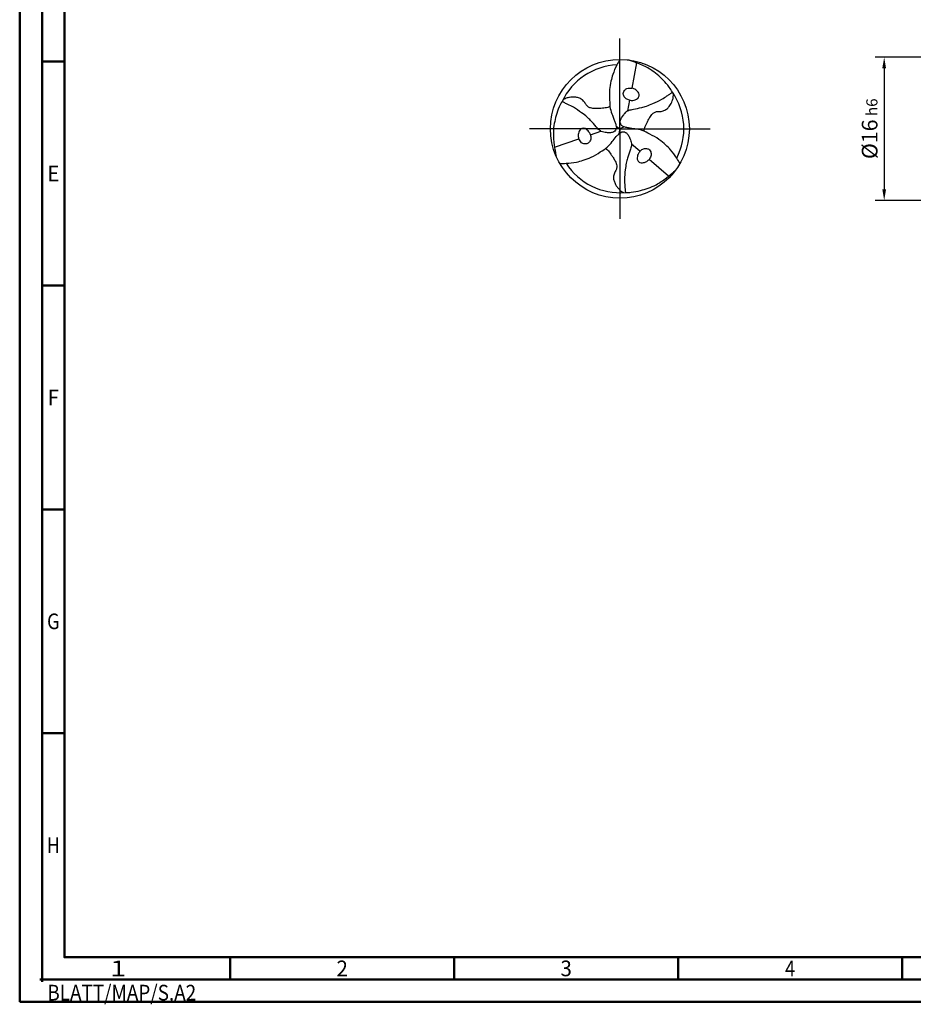
# Model space of a CAD drawing. Units: millimetres. Extents: x -205 to 389, y -196 to 225.
# Drawn here: x -205 to -5, y -196 to 24 of the extents above; entities that cross this region are included whole.
import ezdxf
from ezdxf.enums import TextEntityAlignment as Align

# ---------------------------------------------------------------- set-up
doc = ezdxf.new("R2010")
doc.units = ezdxf.units.MM
doc.linetypes.add('GEN7', pattern=[15, 10, -2.5, 0, -2.5])
doc.layers.get('0').update_dxf_attribs({"linetype": 'CONTINUOUS'})
doc.layers.get('DEFPOINTS').update_dxf_attribs({"linetype": 'CONTINUOUS'})
for name, color, linetype in [('AM_0', 7, 'CONTINUOUS'), ('AM_5', 3, 'CONTINUOUS'), ('AM_7', 4, 'GEN7')]:
    doc.layers.add(name, color=color, linetype=linetype)
doc.layers.add('AM_BOR', color=7, linetype='CONTINUOUS', lineweight=50)
doc.styles.get("Standard").update_dxf_attribs({"font": 'ISOCP.SHX'})
doc.dimstyles.get("Standard").update_dxf_attribs({"dimtxt": 3.5, "dimasz": 2.5, "dimexe": 2, "dimexo": 1, "dimgap": 1.5, "dimtad": 1, "dimdsep": 46, "dimtxsty": 'STANDARD', "dimcen": -2, "dimclrt": 2, "dimazin": 2, "dimtp": 0.1, "dimtm": 0.1, "dimtfac": 1, "dimtmove": 0, "dimatfit": 3, "dimfxl": 1, "dimarcsym": 0})

# ---------------------------------------------------------------- blocks, each defined once
blk = doc.blocks.new('TRITAN_DRILL_STEEL')
at = {"layer": 'AM_0', "ltscale": 20}
for p, q in [((0.1198, 0.4745), (0.0854, 0.2932)), ((0.0688, 0.2056), (0.0541, 0.1281)), ((-0.0267, 0.0188), (0, 0)), ((-0.0029, -0.0325), (0, 0)), ((0.0296, 0.0137), (0, 0)), ((-0.2124, -0.0432), (-0.138, -0.0172)), ((-0.4708, -0.1335), (-0.2966, -0.0726)), ((0.1436, -0.1624), (0.0839, -0.1109)), ((0.351, -0.341), (0.2112, -0.2206))]:
    blk.add_line(p, q, dxfattribs=at)
at = {"layer": 'AM_0'}
blk.add_line((-0.0538, 0.0967), (-0.0453, 0.0751), dxfattribs=at)
at = {"layer": 'AM_0', "ltscale": 20}
blk.add_circle((0, 0), 0.5, dxfattribs=at)
for start, end in [(92.70249, 154.89105), (332.70249, 34.89105), (212.70249, 274.89105)]:
    blk.add_arc((0, 0), 0.4605, start, end, dxfattribs=at)
for points, knots in [([(0, 0.5), (-0.0074, 0.4866), (-0.027, 0.4516), (-0.0502, 0.3994), (-0.0661, 0.3394), (-0.077, 0.2774), (-0.074, 0.211), (-0.0728, 0.1478), (-0.06, 0.1125), (-0.0538, 0.0967)], [0, 0, 0, 0, 1.766312, 4.641037, 6.560002, 8.932752, 11.873029, 14.224301, 16.176197, 16.176197, 16.176197, 16.176197]), ([(0.3777, 0.2634), (0.3705, 0.2757), (0.352, 0.3073), (0.3137, 0.3484), (0.2695, 0.3924), (0.2248, 0.4244), (0.1804, 0.4489), (0.1429, 0.4657), (0.1084, 0.4789), (0.0811, 0.4883), (0.0643, 0.4943), (0.0575, 0.4967)], [0, 0, 0, 0, 0.0427367, 0.1095837, 0.167598, 0.2296864, 0.2736165, 0.3195987, 0.3527063, 0.3845448, 0.4061776, 0.4061776, 0.4061776, 0.4061776]), ([(0.0688, 0.2056), (0.0604, 0.2081), (0.0429, 0.2134), (0.0268, 0.2349), (0.0215, 0.2592), (0.0342, 0.277), (0.048, 0.2919), (0.0681, 0.2922), (0.0795, 0.2929), (0.0854, 0.2932)], [0, 0, 0, 0, 0.0255768, 0.0538271, 0.0766259, 0.0939742, 0.1171096, 0.1338533, 0.151687, 0.151687, 0.151687, 0.151687]), ([(0.0688, 0.2056), (0.0771, 0.2046), (0.0912, 0.203), (0.1106, 0.2087), (0.126, 0.2147), (0.1367, 0.2284), (0.1415, 0.2464), (0.1317, 0.2629), (0.1208, 0.2759), (0.1081, 0.2851), (0.096, 0.2907), (0.0885, 0.2925), (0.0854, 0.2932)], [0, 0, 0, 0, 0.0248363, 0.0419212, 0.0602943, 0.072761, 0.0933071, 0.1111967, 0.1274733, 0.1442849, 0.1577204, 0.1672956, 0.1672956, 0.1672956, 0.1672956]), ([(-0.0714, 0.1593), (-0.0768, 0.1571), (-0.094, 0.1501), (-0.1208, 0.1487), (-0.1508, 0.1449), (-0.1794, 0.1452), (-0.2076, 0.1467), (-0.2313, 0.1586), (-0.2451, 0.1733), (-0.2548, 0.1931), (-0.2715, 0.2111), (-0.2969, 0.2238), (-0.3213, 0.2277), (-0.3429, 0.2286), (-0.3636, 0.2253), (-0.384, 0.222), (-0.3997, 0.2135), (-0.408, 0.2087), (-0.4115, 0.2067)], [0, 0, 0, 0, 0.01732, 0.0555031, 0.0792834, 0.1082795, 0.1412625, 0.1626554, 0.1861549, 0.2002469, 0.2284959, 0.2579809, 0.283694, 0.3022872, 0.3223744, 0.3467827, 0.3634742, 0.3755773, 0.3755773, 0.3755773, 0.3755773]), ([(0.433, -0.25), (0.4252, -0.2369), (0.4046, -0.2024), (0.371, -0.1562), (0.327, -0.1125), (0.2788, -0.072), (0.2198, -0.0414), (0.1636, -0.0104), (0.1102, -0.0013), (0.0688, 0.0041), (0.0396, 0.011), (0.0184, 0.0164), (0.0059, 0.0312), (-0.0001, 0.0517), (0.0095, 0.0745), (0.0215, 0.0958), (0.0369, 0.1122), (0.049, 0.126), (0.0696, 0.1361), (0.1063, 0.1416), (0.1486, 0.1506), (0.1959, 0.1634), (0.2437, 0.1844), (0.2947, 0.2064), (0.3332, 0.2331), (0.3586, 0.25), (0.3714, 0.259), (0.3777, 0.2634)], [0, 0, 0, 0, 1.766312, 4.641037, 6.560002, 8.932752, 11.873029, 14.224301, 16.277427, 18.067875, 19.048288, 19.769902, 20.520895, 21.173574, 22.130981, 23.236306, 24.019359, 24.719756, 25.33835, 26.608556, 28.997049, 30.339899, 32.253471, 35.017715, 36.735111, 37.651794, 38.543155, 38.543155, 38.543155, 38.543155]), ([(0.1737, -0.0178), (0.1745, -0.0121), (0.177, 0.0063), (0.1892, 0.0302), (0.2009, 0.0582), (0.2154, 0.0828), (0.2308, 0.1065), (0.253, 0.121), (0.2726, 0.1257), (0.2946, 0.1241), (0.3185, 0.1296), (0.3422, 0.1452), (0.3579, 0.1644), (0.3694, 0.1826), (0.3769, 0.2023), (0.3843, 0.2216), (0.3848, 0.2394), (0.3848, 0.249), (0.3847, 0.253)], [0, 0, 0, 0, 0.01732, 0.0555031, 0.0792834, 0.1082795, 0.1412625, 0.1626554, 0.1861549, 0.2002469, 0.2284959, 0.2579809, 0.283694, 0.3022872, 0.3223744, 0.3467827, 0.3634742, 0.3755773, 0.3755773, 0.3755773, 0.3755773]), ([(-0.417, 0.1954), (-0.4241, 0.183), (-0.4422, 0.1512), (-0.4586, 0.0974), (-0.4745, 0.0372), (-0.48, -0.0175), (-0.479, -0.0682), (-0.4747, -0.1091), (-0.4689, -0.1456), (-0.4634, -0.1739), (-0.4602, -0.1914), (-0.4589, -0.1985)], [0, 0, 0, 0, 0.0427367, 0.1095837, 0.167598, 0.2296864, 0.2736165, 0.3195987, 0.3527063, 0.3845448, 0.4061776, 0.4061776, 0.4061776, 0.4061776]), ([(-0.0453, 0.0751), (-0.0421, 0.0671), (-0.036, 0.0511), (-0.0293, 0.0288), (-0.0235, 0.0078), (-0.03, -0.0105), (-0.0447, -0.0259), (-0.0692, -0.029), (-0.0937, -0.0293), (-0.1156, -0.0242), (-0.1337, -0.0206), (-0.1526, -0.0078), (-0.1758, 0.0213), (-0.2047, 0.0534), (-0.2395, 0.088), (-0.2815, 0.1189), (-0.3261, 0.152), (-0.3685, 0.172), (-0.3958, 0.1855), (-0.41, 0.1922), (-0.417, 0.1954)], [17.064664, 17.064664, 17.064664, 17.064664, 18.067875, 19.048288, 19.769902, 20.520895, 21.173574, 22.130981, 23.236306, 24.019359, 24.719756, 25.33835, 26.608556, 28.997049, 30.339899, 32.253471, 35.017715, 36.735111, 37.651794, 38.543155, 38.543155, 38.543155, 38.543155]), ([(-0.2124, -0.0432), (-0.2158, -0.0355), (-0.2214, -0.0225), (-0.236, -0.0086), (-0.2489, 0.0017), (-0.2662, 0.0042), (-0.2841, -0.0007), (-0.2936, -0.0174), (-0.2993, -0.0333), (-0.301, -0.0489), (-0.2998, -0.0622), (-0.2976, -0.0696), (-0.2966, -0.0726)], [0, 0, 0, 0, 0.0248363, 0.0419212, 0.0602943, 0.072761, 0.0933071, 0.1111967, 0.1274733, 0.1442849, 0.1577204, 0.1672956, 0.1672956, 0.1672956, 0.1672956]), ([(-0.433, -0.25), (-0.4177, -0.2498), (-0.3776, -0.2492), (-0.3208, -0.2432), (-0.2609, -0.2269), (-0.2017, -0.2054), (-0.1457, -0.1696), (-0.0908, -0.1365), (-0.0563, -0.0948), (-0.0309, -0.0616), (-0.0103, -0.0397), (0.005, -0.0242), (0.0241, -0.0207), (0.0448, -0.0258), (0.0598, -0.0454), (0.0723, -0.0665), (0.0787, -0.088), (0.0847, -0.1055), (0.0831, -0.1283), (0.0695, -0.1629), (0.0561, -0.204), (0.0435, -0.2514), (0.0378, -0.3032), (0.0314, -0.3584), (0.0352, -0.4051), (0.0373, -0.4355), (0.0386, -0.4511), (0.0393, -0.4588)], [0, 0, 0, 0, 1.766312, 4.641037, 6.560002, 8.932752, 11.873029, 14.224301, 16.277427, 18.067875, 19.048288, 19.769902, 20.520895, 21.173574, 22.130981, 23.236306, 24.019359, 24.719756, 25.33835, 26.608556, 28.997049, 30.339899, 32.253471, 35.017715, 36.735111, 37.651794, 38.543155, 38.543155, 38.543155, 38.543155]), ([(-0.2124, -0.0432), (-0.2104, -0.0517), (-0.2062, -0.0696), (-0.2168, -0.0942), (-0.2352, -0.111), (-0.257, -0.1089), (-0.2768, -0.1043), (-0.2871, -0.0871), (-0.2934, -0.0776), (-0.2966, -0.0726)], [0, 0, 0, 0, 0.0255768, 0.0538271, 0.0766259, 0.0939742, 0.1171096, 0.1338533, 0.151687, 0.151687, 0.151687, 0.151687]), ([(-0.1023, -0.1415), (-0.0977, -0.1451), (-0.083, -0.1564), (-0.0684, -0.179), (-0.0501, -0.2031), (-0.0361, -0.228), (-0.0232, -0.2532), (-0.0217, -0.2796), (-0.0275, -0.2989), (-0.0398, -0.3172), (-0.0471, -0.3407), (-0.0454, -0.369), (-0.0365, -0.3921), (-0.0266, -0.4112), (-0.0133, -0.4276), (-0.0003, -0.4436), (0.015, -0.4529), (0.0233, -0.4577), (0.0268, -0.4597)], [0, 0, 0, 0, 0.01732, 0.0555031, 0.0792834, 0.1082795, 0.1412625, 0.1626554, 0.1861549, 0.2002469, 0.2284959, 0.2579809, 0.283694, 0.3022872, 0.3223744, 0.3467827, 0.3634742, 0.3755773, 0.3755773, 0.3755773, 0.3755773]), ([(0.1436, -0.1624), (0.15, -0.1564), (0.1634, -0.1438), (0.19, -0.1407), (0.2137, -0.1482), (0.2227, -0.1681), (0.2288, -0.1875), (0.219, -0.2051), (0.2139, -0.2153), (0.2112, -0.2206)], [0, 0, 0, 0, 0.0255768, 0.0538271, 0.0766259, 0.0939742, 0.1171096, 0.1338533, 0.151687, 0.151687, 0.151687, 0.151687]), ([(0.1436, -0.1624), (0.1386, -0.1691), (0.1302, -0.1805), (0.1254, -0.2001), (0.123, -0.2164), (0.1295, -0.2326), (0.1426, -0.2457), (0.1618, -0.2456), (0.1785, -0.2426), (0.1928, -0.2362), (0.2038, -0.2285), (0.209, -0.2229), (0.2112, -0.2206)], [0, 0, 0, 0, 0.0248363, 0.0419212, 0.0602943, 0.072761, 0.0933071, 0.1111967, 0.1274733, 0.1442849, 0.1577204, 0.1672956, 0.1672956, 0.1672956, 0.1672956]), ([(0.0393, -0.4588), (0.0535, -0.4587), (0.0901, -0.4585), (0.1449, -0.4459), (0.2051, -0.4295), (0.2552, -0.4069), (0.2986, -0.3807), (0.3318, -0.3566), (0.3605, -0.3333), (0.3823, -0.3143), (0.3959, -0.3028), (0.4014, -0.2981)], [0, 0, 0, 0, 0.0427367, 0.1095837, 0.167598, 0.2296864, 0.2736165, 0.3195987, 0.3527063, 0.3845448, 0.4061776, 0.4061776, 0.4061776, 0.4061776])]:
    blk.add_open_spline(points, degree=3, knots=knots, dxfattribs=at)
at = {"layer": 'AM_7'}
for q in [(0, 0.65), (-0.65, 0), (0.65, 0), (0, -0.65)]:
    blk.add_line((0, 0), q, dxfattribs=at)
blk = doc.blocks.new('*U11')
at = {"color": 0, "linetype": 'ByBlock'}
for p, q in [((-0.53, 0), (0.53, 0)), ((0, -0.53), (0, 0.53))]:
    blk.add_line(p, q, dxfattribs=at)
at = {"color": 0, "linetype": 'ByBlock', "width": 0.883178}
blk.add_text('BLATT/MAP/S.A2', height=3.5, dxfattribs=at).set_placement((1.17, -1.17), align=Align.TOP_LEFT)
blk = doc.blocks.new('A2')
at = {"layer": 'AM_BOR', "color": 1}
for p, q in [((10, 210), (5, 210)), ((10, 160), (5, 160)), ((10, 110), (5, 110)), ((10, 60), (5, 60)), ((47, 10), (47, 5)), ((97, 10), (97, 5)), ((147, 10), (147, 5)), ((197, 10), (197, 5))]:
    blk.add_line(p, q, dxfattribs=at)
for points in [[(0, 0), (594, 0), (594, 420), (0, 420)], [(10, 410), (10, 10), (584, 10), (584, 410)]]:
    blk.add_lwpolyline(points, close=True, dxfattribs=at)
at = {"layer": 'AM_BOR', "color": 7}
blk.add_lwpolyline([(5, 5), (589, 5), (589, 415), (5, 415)], close=True, dxfattribs=at)
at = {"layer": 'AM_BOR', "color": 1}
blk.add_blockref('*U11', (5, 5), dxfattribs=at)
at = {"layer": 'AM_BOR', "color": 2}
for s, width, p in [('E', 0.964286, (7.5, 185)), ('F', 0.964286, (7.5, 135)), ('G', 0.84375, (7.5, 85)), ('H', 0.84375, (7.5, 35)), ('1', 1.35, (22, 7.5)), ('2', 0.964286, (72, 7.5)), ('3', 0.964286, (122, 7.5)), ('4', 0.84375, (172, 7.5))]:
    blk.add_text(s, height=3.5, dxfattribs=dict(at, width=width)).set_placement(p, align=Align.MIDDLE_CENTER)
blk = doc.blocks.new('MAPAL_FRAME-Model')
blk.add_blockref('A2', (0, 0))
blk = doc.blocks.new('*D44')
at = {"layer": 'AM_5', "color": 0, "lineweight": -2}
for p, q in [((5.2, 16), (-14, 16)), ((-12, 13.5), (-12, -13.5)), ((5.2, -16), (-14, -16))]:
    blk.add_line(p, q, dxfattribs=at)
at = {"layer": 'AM_5', "color": 0}
for points in [[(-11.58, 13.5), (-12.42, 13.5), (-12, 16)], [(-12.42, -13.5), (-11.58, -13.5), (-12, -16)]]:
    blk.add_solid(points, dxfattribs=at)
at = {"layer": 'DEFPOINTS', "color": 0}
for p in [(6.2, 16), (-12, -16), (6.2, -16)]:
    blk.add_point(p, dxfattribs=at)
at = {"layer": 'AM_5', "color": 2, "insert": (-15.25, 0), "char_height": 3.5, "attachment_point": 5, "rotation": 90}
blk.add_mtext('%%c16{}{\\H0.71x;\\C3; h6', dxfattribs=at)

msp = doc.modelspace()

# ---------------------------------------------------------------- block references
at = {"layer": 'AM_0'}
msp.add_blockref('MAPAL_FRAME-Model', (-205, -195), dxfattribs=at)
at = {"layer": 'AM_0', "xscale": 31, "yscale": 31, "zscale": 31}
msp.add_blockref('TRITAN_DRILL_STEEL', (-71, 0), dxfattribs=at)

# ---------------------------------------------------------------- dimensions: what is measured, and where the dimension line sits
at = {"layer": 'AM_5'}
dim = msp.add_linear_dim(base=(-12, -16), p1=(6.2, 16), p2=(6.2, -16), angle=90, text='%%c<>{}{\\H0.71x;\\C3; h6', dimstyle='STANDARD', override={"dimdec": 3, "dimlfac": 0.5, "dimtp": 0.01}, dxfattribs=at)
dim.commit()
dim.dimension.update_dxf_attribs({"geometry": '*D44', "text_midpoint": (-15.2506, 0)})

doc.saveas('drawing.dxf')
